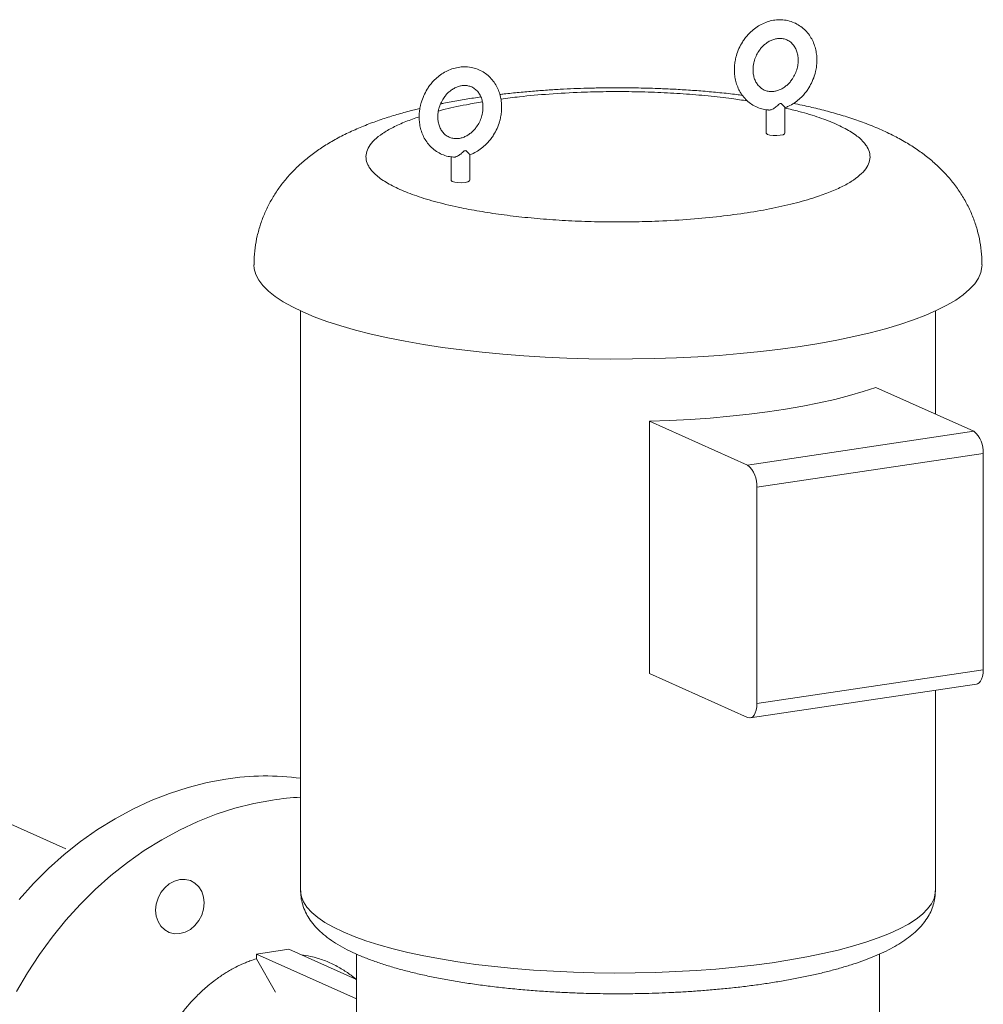
# Model space of a CAD drawing. Extents: x 19.1 to 29.8, y 0.6 to 8.7.
# Drawn here: x 22.6 to 22.8, y 6.5 to 6.8 of the extents above; entities that cross this region are included whole.
import ezdxf

# ---------------------------------------------------------------- set-up
doc = ezdxf.new("R2010")
doc.units = 0
doc.header["$MEASUREMENT"] = 0
doc.layers.get('0').update_dxf_attribs({"linetype": 'CONTINUOUS'})
doc.layers.add('D7', color=7, linetype='CONTINUOUS')

# ---------------------------------------------------------------- blocks, each defined once
blk = doc.blocks.new('A$C3E94563C')
at = {"color": 7, "linetype": 'Continuous', "lineweight": 15}
for p, q in [((2.43487418605104, 2.546433338490181), (2.43487418605104, 2.539822238261013)), ((2.438806764983319, 2.548148640402062), (2.438560219118656, 2.548116148994104)), ((2.438806764983319, 2.548148640402062), (2.439038646680203, 2.548187640063586)), ((2.440117687549005, 2.539822247556018), (2.440117687549005, 2.547008040034993)), ((2.350257331310253, 2.534916765351126), (2.350010785445605, 2.534884273943164)), ((2.350257331310253, 2.534916765351126), (2.350489322612546, 2.5349557813909)), ((2.346324752377988, 2.533201463439242), (2.346324752377988, 2.526590363210075)), ((2.351568253875946, 2.526590372505081), (2.351568253875946, 2.533776164984054)), ((2.304081747029187, 2.489853514048538), (2.304081747029187, 2.326873493704766)), ((2.482360583292397, 2.460900706391711), (2.482360583292397, 2.489853533233455)), ((2.493173530679947, 2.456053336881987), (2.465624022224127, 2.468403443657871)), ((2.402050041739528, 2.3879961312954), (2.402050041739528, 2.458903631729441)), ((2.402050041739528, 2.458903631729441), (2.429599550195341, 2.446553524953553)), ((2.429599550195341, 2.446553524953553), (2.493173530679947, 2.456053336881987)), ((2.432221269842628, 2.440313405630552), (2.495795250327234, 2.44981321755898)), ((2.495795250327234, 2.389035325115821), (2.495795250327234, 2.44981321755898)), ((2.432221269842628, 2.379535513187389), (2.432221269842628, 2.440313405630552)), ((2.238158004346445, 2.338709013639942), (2.107331860570994, 2.397356769453642)), ((2.432221269842628, 2.379535513187389), (2.495795250327234, 2.389035325115821)), ((2.402050041739528, 2.3879961312954), (2.429599550195341, 2.375646024519512)), ((2.430374485720343, 2.375524913208593), (2.493948466204941, 2.385024725137025)), ((2.482360583292397, 2.326873512889686), (2.482360583292397, 2.383293169627307)), ((2.300757650238317, 2.310497556608177), (2.291675637368321, 2.309140438278651)), ((2.291675637368321, 2.307815565430901), (2.291675637368321, 2.309140438278651)), ((2.319812327494596, 2.296527105161043), (2.291675637368321, 2.309140438278651)), ((2.291675637368321, 2.307815565430901), (2.297047884539836, 2.298406912066173)), ((2.319812356728129, 2.301955565374114), (2.300757650238317, 2.310497556608177)), ((2.319812251523068, 2.30909235634845), (2.319812251523068, 2.276067606263257)), ((2.466630015517801, 2.276067598046107), (2.466630015517801, 2.309092288466517))]:
    blk.add_line(p, q, dxfattribs=at)
at = {"color": 7, "linetype": 'Continuous', "lineweight": 15, "flags": 128}
for points in [[(2.440117687549005, 2.539822247556018), (2.440028340807835, 2.539646631783511), (2.43957587657939, 2.539409153024439), (2.438806764983319, 2.539234614709835), (2.437838082996713, 2.539149475840785), (2.43681734107286, 2.539166814516258), (2.435899856887239, 2.539283892507846), (2.435225319738123, 2.539482965226427), (2.434896541294485, 2.539733666583495), (2.43487418605104, 2.539822238261013)], [(2.351568253875946, 2.526590372505081), (2.351478907134769, 2.52641475673257), (2.351026442906324, 2.5261772779735), (2.350257331310253, 2.526002739658893), (2.349288649323654, 2.525917600789847), (2.348267907399809, 2.525934939465318), (2.347350423214174, 2.526052017456906), (2.346675995670459, 2.526251106553741), (2.346347107621419, 2.526501791532556), (2.346324752377988, 2.526590363210075)], [(2.30467169984739, 2.489585490105385), (2.301746488648519, 2.49099339258441), (2.299155000495745, 2.492444430382823), (2.296906838317739, 2.493933381443354), (2.295010041198914, 2.495454676552826), (2.293471766837186, 2.497002879560791), (2.292297136752588, 2.498572287876242), (2.291491053254326, 2.500157166151662), (2.29105609543894, 2.501751772299184), (2.290973199028137, 2.50281630872782)], [(2.495469211530171, 2.502818291734719), (2.495448537647931, 2.502284456750039), (2.495137693312522, 2.500687906292542), (2.494454951099513, 2.499099138536349), (2.493402880040115, 2.497523946195067), (2.491985259368278, 2.495968038054323), (2.49020717117007, 2.494437128464182), (2.488075253506452, 2.492936823867301), (2.485597261991799, 2.491472557285911), (2.482782162443144, 2.49004967781426), (2.479640257441687, 2.488673393882679), (2.476183030402694, 2.487348712133113), (2.472423019014016, 2.486080494155051), (2.468374068359033, 2.484873343013674), (2.464050921863617, 2.483731655597224), (2.459469284576898, 2.482659594249077), (2.454645932776721, 2.481661103145954), (2.449598448433996, 2.480739830795227), (2.444345172888177, 2.479899085288694), (2.438905455426621, 2.479141984919479), (2.433299075888996, 2.478471258430385), (2.427546274035898, 2.477889362874271), (2.421668377812608, 2.477398464023191), (2.415686644014386, 2.477000300953816), (2.40962285263813, 2.476696312684934), (2.403499416487833, 2.476487654555679), (2.397338331445226, 2.476375079189244), (2.391162243155136, 2.476358982414987), (2.384993645875646, 2.476439434849053), (2.378855009039526, 2.476616125158423), (2.372768933184268, 2.476888421185397), (2.366757475363748, 2.47725534479225), (2.360842385315017, 2.477715531503571), (2.355045763090708, 2.478267328775755), (2.349388161855167, 2.478908663795099), (2.343890687343105, 2.479637281550402), (2.338573134567831, 2.48045046640268), (2.333454957313748, 2.481345262603617), (2.328554829714847, 2.482318408782556), (2.323890865465479, 2.483366370703), (2.319479614415698, 2.48448526697253), (2.315337597046934, 2.485671098338334), (2.311479614066229, 2.486919457267198), (2.307920091039776, 2.488225842344952), (2.30467169984739, 2.489585490105385)], [(2.402050041739528, 2.458903631729441), (2.407818552632662, 2.45910165429616), (2.413524832112138, 2.45939662515238), (2.419144489933444, 2.459787358239192), (2.424653709921792, 2.460272148097245), (2.430028933568586, 2.460848911706573), (2.435247471339089, 2.461515242009884), (2.440286798715348, 2.462268264896845), (2.445125542644774, 2.463104786608342), (2.44974315272399, 2.464021244601711), (2.454119901198766, 2.465013707550772), (2.458237148499521, 2.466077952848505), (2.462077279960688, 2.467209494975051), (2.465624022224127, 2.468403443657871)], [(2.493948466204941, 2.385024725137025), (2.494176782991993, 2.385081602761052), (2.494630062688685, 2.385346433084853), (2.495027338960597, 2.385798226648885), (2.495353424438328, 2.386419525350742), (2.495595662980683, 2.387186601914109), (2.495744878885304, 2.388069828987395), (2.495795250327234, 2.389035325115821)], [(2.429599550195341, 2.375646024519512), (2.430110984860796, 2.375514064784526), (2.430602802507394, 2.375581790832622), (2.43105608220408, 2.375846621156421), (2.431453358475991, 2.376298414720451), (2.431779443953722, 2.376919713422311), (2.432021682496085, 2.377686789985678), (2.432170898400699, 2.378570017058967), (2.432221269842628, 2.379535513187389)], [(2.283107864202769, 2.358300752248444), (2.277796496229094, 2.357324560878321), (2.272505186043212, 2.355987003773484), (2.267254210643735, 2.354293250266923), (2.262063299002278, 2.352249610289722), (2.25695218009043, 2.34986386076021), (2.251940363669036, 2.347145090578509), (2.247046701866502, 2.344103635113528), (2.242289937205868, 2.340750974720817), (2.237687935366971, 2.337099803468216), (2.233258233213469, 2.333164111027114), (2.229017600371229, 2.328958628163677), (2.224982148833746, 2.324499454361811)], [(2.296216589000615, 2.35242427168587), (2.290905221026932, 2.351448080315747), (2.28561391084105, 2.350110523210913), (2.28036293544158, 2.348416769704351), (2.275172023800117, 2.346373129727149), (2.270060904888282, 2.343987380197638), (2.265049088466874, 2.341268610015935), (2.26015542666434, 2.338227154550951), (2.255398662003699, 2.334874494158242), (2.250796660164809, 2.331223322905642), (2.246366958011315, 2.327287630464538), (2.242126325169082, 2.323082147601103), (2.238090873631592, 2.318622973799237), (2.23427594815454, 2.313927010762094), (2.23069590704506, 2.309011990780061), (2.227364560583268, 2.303896664492691), (2.224294294179117, 2.298600303115871)], [(2.26333869623366, 2.321469028815639), (2.263509461443498, 2.323185065548471), (2.264013207851931, 2.324866140897636), (2.264824726217505, 2.326427864691673), (2.265903243332204, 2.327791956223972), (2.267194723734896, 2.328890072290718), (2.26863450024085, 2.329667134243452), (2.270150123682107, 2.330084076553372), (2.271665856728774, 2.330120107555861), (2.273105523629333, 2.329773318658426), (2.274397004032025, 2.329061172475627), (2.275475630752119, 2.328019421318698), (2.276287149117685, 2.326700226678587), (2.27679089552614, 2.325169700220754), (2.276961660735964, 2.323504698120803)], [(2.304081747029187, 2.326873493704766), (2.304083010103994, 2.326748976873552), (2.304301188176588, 2.325255874284651), (2.304892300138626, 2.323769592554783), (2.305853728438194, 2.322296284088931), (2.307181754926106, 2.320842201598324), (2.30887049871383, 2.319413388089541), (2.310913231438363, 2.318015873403556), (2.313301217927524, 2.316655538801158), (2.316024188533532, 2.315338036247614)], [(2.316024188533532, 2.315338036247614), (2.319071215976265, 2.31406891943868), (2.322428991025468, 2.312853499608967), (2.326083736660642, 2.311696904619684), (2.33002026794717, 2.310603976300587), (2.334221709544714, 2.30957926606142), (2.33867078160339, 2.308627113570583), (2.343348484499018, 2.307751450216066), (2.348235350817085, 2.306956024012465), (2.35331110412401, 2.306244159491635), (2.358554140308712, 2.305618793671825), (2.363942640592732, 2.305082566726029), (2.369453850617028, 2.304637752080432), (2.375064771986452, 2.304286208455552), (2.380751816497501, 2.304029403845687), (2.386491261515978, 2.303868407917711), (2.392258794599357, 2.303803899612276), (2.398030533857359, 2.303836168319699), (2.403782024547418, 2.303965039589889), (2.40948922552321, 2.304190022536599), (2.415128151049799, 2.304510142842287), (2.420675245944565, 2.30492403663908), (2.426107086129626, 2.305430019234421), (2.431401150412974, 2.306025935670065), (2.436534939101996, 2.306709293784828), (2.441487057644764, 2.307477237022542), (2.446236824533102, 2.308326523665232), (2.450764191065886, 2.309253628315289), (2.45505016735806, 2.310254616433881), (2.459076898033807, 2.311325306947588), (2.462827333410559, 2.312461223113625), (2.466285857762578, 2.313657572928963), (2.469437863312102, 2.314909374591903), (2.472270176238204, 2.316211331040509), (2.474771069089527, 2.317558020927176), (2.476929776037963, 2.318943788359412), (2.478737386677814, 2.320362800811663), (2.480186373692256, 2.32180912984069), (2.481270546528613, 2.32327670633932), (2.481985489819884, 2.324759386049489), (2.482328061682537, 2.32625091241717), (2.482360583292397, 2.326873512889686)], [(2.276961660735964, 2.323504698120803), (2.27679089552614, 2.321788600263505), (2.276287149117685, 2.320107586038806), (2.275475630752119, 2.318545801120298), (2.274397004032025, 2.31718169320975), (2.273105523629333, 2.316083577143004), (2.271665856728774, 2.31530659269299), (2.270150123682107, 2.314889572880349), (2.26863450024085, 2.314853619380581), (2.267194723734896, 2.315200330775295), (2.265903243332204, 2.3159124769581), (2.264824726217505, 2.316954244493277), (2.264013207851931, 2.318273500257857), (2.263509461443498, 2.319803965591217), (2.26333869623366, 2.321469028815639)]]:
    blk.add_lwpolyline(points, dxfattribs=at)
at = {"color": 7, "linetype": 'Continuous', "lineweight": 15}
for centre, radius, start, end in [((2.488623086324466, 2.450470712719759), 0.007202238288822833, 354.7621532294548, 50.81623100159957), ((2.425049105839875, 2.440970900791325), 0.007202238288818952, 354.7621532294369, 50.81623100160537), ((2.29443639395614, 2.286352460609387), 0.07283469129578259, 82.39007977694057, 98.94797396192013), ((2.307533393992024, 2.279084781702315), 0.07420748524415596, 92.66598690097389, 98.77196084598738)]:
    blk.add_arc(centre, radius, start, end, dxfattribs=at)
for points, knots in [([(2.447792400958846, 2.554385866192814), (2.448055511471594, 2.555038937830628), (2.448427276924605, 2.555961703974558), (2.448786040271479, 2.557385654190026), (2.44900472720191, 2.558626444454794), (2.449110912305485, 2.560114246656911), (2.449052486656996, 2.561665468016419), (2.448800600026864, 2.563253845841889), (2.448337581310341, 2.56482763778182), (2.447653069316786, 2.566342027889795), (2.446742840605062, 2.567754019697358), (2.44560846273226, 2.569020791910092), (2.444256328374969, 2.570100403774412), (2.442697294724113, 2.570949559413894), (2.440947937629289, 2.571522915583485), (2.439122561119859, 2.571760322515012), (2.437299855119214, 2.571672161159072), (2.435552445848273, 2.571297401333037), (2.433866421926687, 2.570648950394024), (2.432290960839005, 2.569757977677928), (2.430889358175406, 2.568684794895472), (2.429746909040958, 2.567557302144755), (2.428853878159039, 2.566463281147965), (2.427983419219011, 2.565202468876893), (2.427500454893647, 2.564226131573444), (2.427199409360497, 2.563617552494986)], [0, 0, 0, 0, 0.05247687495478185, 0.07414788936452113, 0.1100034390005664, 0.1472315240018713, 0.1871519018416073, 0.2288016759591996, 0.271826604023142, 0.3159842369906332, 0.361155064707918, 0.4073366912081713, 0.4546447876424353, 0.5033258783088197, 0.5537519317888947, 0.6063790610069346, 0.6541789830661865, 0.7020555885186054, 0.7498114389909535, 0.7970603486418791, 0.843009068196391, 0.8853110759061324, 0.9187956420848338, 0.9493829917881204, 1, 1, 1, 1]), ([(2.431984124034507, 2.561472512090337), (2.432222364439752, 2.561946051900713), (2.432558985157662, 2.562615137863566), (2.433198100500931, 2.563502966223875), (2.433802023392268, 2.564207504059536), (2.43459692162434, 2.564934329863154), (2.435492168777714, 2.565560474754279), (2.436474144244436, 2.566052154349959), (2.437511509503189, 2.56637594157237), (2.438579996666498, 2.566506378095178), (2.439662120310686, 2.566418743236995), (2.440746129748895, 2.566073512665693), (2.441734892012477, 2.565451825376402), (2.44256436712817, 2.564583049950017), (2.443186272520734, 2.563559754651712), (2.443610025961924, 2.562408136121392), (2.443828964875316, 2.561196352038679), (2.443860275045097, 2.560034658826564), (2.443753336796355, 2.558996443199336), (2.443520287370518, 2.557835163436425), (2.443207854134783, 2.557040371541874), (2.443007576679427, 2.556530890219215)], [0, 0, 0, 0, 0.06282575531254189, 0.0887693707351606, 0.1315898126034766, 0.1759464013974513, 0.2235006362130154, 0.2732938089195132, 0.3253225231742017, 0.3800126067325193, 0.4383378089724262, 0.5018831548708321, 0.5723929002020884, 0.6350900120131863, 0.6947722081674227, 0.7521122238408872, 0.8070187383416554, 0.8573978175879107, 0.8987948756490485, 0.935125004459655, 1, 1, 1, 1]), ([(2.427199409360497, 2.563617552494986), (2.426936343837902, 2.56296447222631), (2.426564637290724, 2.562041682309544), (2.426205569781608, 2.560617785572243), (2.425987269266905, 2.559376917741317), (2.425880784930939, 2.557889134666453), (2.425939289950762, 2.556337906737459), (2.426191186115332, 2.554749523886161), (2.426654073306459, 2.553175767217048), (2.427338742278948, 2.55166136519333), (2.428248823117492, 2.550249279279815), (2.429383288907559, 2.548983027944442), (2.430735224440745, 2.547901350565835), (2.432295341912834, 2.547060129456059), (2.433907535481644, 2.546501547897241), (2.43501748708713, 2.54639668941643), (2.435515763156161, 2.546349616668969)], [0, 0, 0, 0, 0.08822160464186844, 0.1246554384021256, 0.1849330799528448, 0.2475196860605523, 0.3146319101395565, 0.384651512274621, 0.4569825741318249, 0.5312187284876517, 0.6071572195197428, 0.6847955544688883, 0.764328318384723, 0.8461686325803641, 0.9309424945453193, 1, 1, 1, 1]), ([(2.443007576679427, 2.556530890219215), (2.442769430495886, 2.556057318029475), (2.44243292569255, 2.555388152081863), (2.441793663947543, 2.554500497008582), (2.44118976659221, 2.553795819836894), (2.440394782781645, 2.553069165549096), (2.439499687112644, 2.552442837285299), (2.438517664950652, 2.551951249717912), (2.437480195726373, 2.551627463274069), (2.43641173277441, 2.551497060599146), (2.435329730158948, 2.551584589412307), (2.43424552667998, 2.551929912834528), (2.433256811623224, 2.552551571070073), (2.432427353819037, 2.553420356905463), (2.431805354714982, 2.554443627528625), (2.43138195527461, 2.555595296190901), (2.431162699029592, 2.55680699040028), (2.431131664628744, 2.557968723664849), (2.431238459120515, 2.559006987966611), (2.43147147364337, 2.560168194658373), (2.431783869086722, 2.560963010832263), (2.431984124034507, 2.561472512090337)], [0, 0, 0, 0, 0.06282306957754129, 0.08877011741012446, 0.1315865917196672, 0.1759474604866494, 0.2234976002611048, 0.2732956577490393, 0.3253237329864963, 0.3800089498592072, 0.4383399861938991, 0.5018843336581106, 0.5723941620299887, 0.6350913476806264, 0.694773614123681, 0.7521122873113979, 0.807020061831097, 0.8573988599089352, 0.8987957225957144, 0.9351249907160499, 1, 1, 1, 1]), ([(2.359242967285788, 2.541153991141875), (2.359506077798528, 2.541807062779688), (2.359877843251546, 2.542729828923618), (2.360236606598427, 2.544153779139086), (2.360455293528844, 2.545394569403855), (2.36056147863242, 2.546882371605975), (2.360503052983937, 2.548433592965481), (2.360251166353855, 2.550021970790959), (2.359788147637083, 2.551595762730842), (2.359103635644473, 2.553110152838999), (2.358193406929146, 2.554522144645886), (2.357059029070243, 2.555788916861203), (2.355706894659122, 2.556868528715536), (2.354147861218223, 2.557717684393979), (2.352398503296101, 2.558291040410034), (2.350573167747442, 2.558528443005335), (2.348750451861115, 2.558440289656288), (2.347003086507307, 2.558065562471413), (2.345317032188319, 2.557417038553221), (2.343741561043217, 2.556526130968069), (2.342339925304181, 2.555452966814612), (2.341197579608533, 2.554325358443667), (2.340304443074025, 2.553231449458148), (2.339433993479048, 2.551970585722882), (2.338951024266748, 2.550994253411072), (2.338649975687424, 2.550385677444045)], [0, 0, 0, 0, 0.05247689497313972, 0.07414791764972267, 0.1100034809635874, 0.147231580166293, 0.187151973234459, 0.2288017632401941, 0.2718267077168593, 0.3159843575291665, 0.3611552024777708, 0.4073368465949329, 0.4546449610758204, 0.5033260703125845, 0.5537521430286904, 0.6063792923224056, 0.654176107017711, 0.702055854232506, 0.7498086730360776, 0.7970605108130818, 0.8430092478956556, 0.885308795963153, 0.9187956111078006, 0.9493829724792461, 1, 1, 1, 1]), ([(2.440079563649519, 2.547001403686093), (2.440427940948901, 2.547125318792113), (2.441336465254913, 2.547448473848148), (2.442699104897365, 2.548252222557621), (2.44410286263895, 2.549316928434414), (2.445244717600794, 2.550446470250002), (2.44613784539677, 2.551540046245111), (2.447008273406439, 2.552800990718251), (2.4474913078908, 2.553777298087231), (2.447792400958846, 2.554385866192814)], [0, 0, 0, 0, 0.1051145718447614, 0.2741256207183697, 0.4384751611916095, 0.5897727894342625, 0.7095409101259249, 0.8189462215565829, 1, 1, 1, 1]), ([(2.343434690361462, 2.548240637039394), (2.343672930769458, 2.548714176848679), (2.344009551491283, 2.549383262809973), (2.344648666815765, 2.550271091177744), (2.345252589802975, 2.550975628975286), (2.346047487620964, 2.55170245494356), (2.346942736460356, 2.552328599164301), (2.347924737680508, 2.552820297735592), (2.348962130510046, 2.55314406493657), (2.350030585975652, 2.55327450211601), (2.351112692026717, 2.553186871627237), (2.352196703554668, 2.552841612532283), (2.353185557118927, 2.552219993731573), (2.354015054763956, 2.551351224415554), (2.354636834945545, 2.550327845782719), (2.3550605476104, 2.549176238366591), (2.35527971826766, 2.547964528382374), (2.355310802211406, 2.546802771184072), (2.355203911159485, 2.545764570180791), (2.354970849976617, 2.544603287444468), (2.354658419008274, 2.543808496123353), (2.354458143006376, 2.543299015168281)], [0, 0, 0, 0, 0.06282562275639939, 0.08876918344055032, 0.1315895349619606, 0.1759460301679111, 0.2235001646487336, 0.2732932322965517, 0.3253267840145179, 0.3800118211032467, 0.4383369002827339, 0.5018821121067322, 0.5723957722954511, 0.6350927518218314, 0.6947719973170097, 0.7521118920087008, 0.8070194860127337, 0.85739811846444, 0.8987950891818715, 0.9351251413394921, 1, 1, 1, 1]), ([(2.428143040043743, 2.550492790984205), (2.42760911528832, 2.550563086593047), (2.425539828700643, 2.550835525282323), (2.421851011974724, 2.551224080920549), (2.417131709322391, 2.551656617993964), (2.412465686267666, 2.551996229839504), (2.407969934790529, 2.552250902199208), (2.404029526691929, 2.552414457089765), (2.400509626790473, 2.552517630452471), (2.397042247112964, 2.552582864200207), (2.392737475580965, 2.552611658851528), (2.388784012873096, 2.552575873133887), (2.384963453869098, 2.55249220787164), (2.381710661148489, 2.552389036413541), (2.377855172790404, 2.552217762585472), (2.373839921020028, 2.551984718777944), (2.369676312665099, 2.551683338084003), (2.365440772028833, 2.551305100817884), (2.362200694582718, 2.550977849483938), (2.360407907460043, 2.550754615581838), (2.36001213413153, 2.550705334759061)], [0, 0, 0, 0, 0.02504752063232686, 0.09707453713783433, 0.1679393591393286, 0.2371508536198666, 0.3032575084842365, 0.3643210927456614, 0.4077895312700803, 0.4549420503168977, 0.5132787354702767, 0.5923579868648772, 0.6244100661911655, 0.6775621386637708, 0.7326361181895416, 0.7916335323100108, 0.853129031949051, 0.9165813089554194, 0.9815845994222047, 1, 1, 1, 1]), ([(2.360316904286201, 2.549394163681421), (2.362043579160023, 2.549628922769107), (2.366379607340029, 2.55021845009423), (2.373957406750307, 2.550880326473197), (2.382156857528408, 2.5513448539903), (2.389970110902624, 2.551538919111469), (2.397175192726387, 2.551530977319607), (2.404414779569549, 2.551329502120027), (2.41157725114337, 2.550935693009337), (2.418529971577797, 2.550346542276508), (2.424569999943948, 2.549674836276407), (2.428106952257444, 2.549129801811209), (2.429556958950315, 2.548906359832821)], [0, 0, 0, 0, 0.08068948578490794, 0.2026275412351433, 0.3296899424798506, 0.4275980243084349, 0.5270488663667263, 0.6275604190890562, 0.7286067571318803, 0.82965556248983, 0.9301657040896846, 1, 1, 1, 1]), ([(2.338649975687424, 2.550385677444045), (2.338386908588582, 2.549732597079395), (2.338015199814201, 2.548809807027024), (2.337656143007187, 2.547385910941336), (2.33743778839473, 2.546145043943912), (2.337331541165454, 2.544657280227267), (2.337389801602988, 2.543106023517697), (2.337641767859211, 2.541517650863923), (2.338104635553385, 2.539943891970187), (2.338789308859674, 2.53842948876033), (2.339699392765738, 2.537017410155717), (2.340833860422308, 2.535751108406536), (2.342185891719943, 2.534669531089103), (2.343745985205508, 2.533828287251816), (2.345358916373947, 2.533269413180753), (2.346469700984606, 2.533164605675323), (2.346968821038573, 2.533117511461684)], [0, 0, 0, 0, 0.08821165969120162, 0.1246413863772243, 0.1849122330144531, 0.2474912483982757, 0.3145958212039237, 0.384607530244187, 0.4569304384428311, 0.5311582243848689, 0.6070881551039835, 0.6847177381219659, 0.7642454823548683, 0.8460765709431253, 0.9308360329452937, 1, 1, 1, 1]), ([(2.342752864192384, 2.546019193030244), (2.343139058964674, 2.546131600865517), (2.345482181018916, 2.546813602013139), (2.34962272873517, 2.547699080617901), (2.353615508466035, 2.548360097692208), (2.355128671368774, 2.548610606506203)], [0, 0, 0, 0, 0.1091772666469004, 0.6624006321698095, 1, 1, 1, 1]), ([(2.354713863714117, 2.550012641135649), (2.354025947405397, 2.549917083549425), (2.351889664201359, 2.549620335145769), (2.348404435397576, 2.549036494062556), (2.345312381118077, 2.548486937411348), (2.343672147874621, 2.548139336619138), (2.343377193311241, 2.548076829387127)], [0, 0, 0, 0, 0.1750338798665375, 0.5435573091566216, 0.9179202987635179, 1, 1, 1, 1]), ([(2.337574122464098, 2.546788163693363), (2.337079458952701, 2.546672375111451), (2.335199160477117, 2.546232243407688), (2.332045071464371, 2.545366093092082), (2.328077819755769, 2.544165458161564), (2.324157033714044, 2.542804457488089), (2.320274314682841, 2.541263032925055), (2.316492009861356, 2.539527572136243), (2.312904389374772, 2.537613261417719), (2.309601279174991, 2.535558330481581), (2.306609793724512, 2.533390272707767), (2.303907153825214, 2.531109880166524), (2.301458673383195, 2.528699795726133), (2.299242559575461, 2.526140947001497), (2.29725482102647, 2.523420708812021), (2.295503544523022, 2.520536125183034), (2.294006198028654, 2.517493118910012), (2.292783802781763, 2.514308096136459), (2.291850212129837, 2.511002857687575), (2.29124877512313, 2.507605873459032), (2.290965617385019, 2.504859077198412), (2.291002492649618, 2.503258256712205), (2.291012756925056, 2.502812666353255)], [0, 0, 0, 0, 0.02137108451846725, 0.08123505517517356, 0.1425821102972686, 0.2056617578726845, 0.2705539450767172, 0.3366780904282057, 0.4011562641072437, 0.4615394078474067, 0.5173351484953874, 0.5693848491262465, 0.6187415580393175, 0.6662740961898981, 0.7126247393781667, 0.7582346856816405, 0.8033971561801474, 0.8483088460160956, 0.8930967759056212, 0.9378655669209153, 0.9827048038318935, 1, 1, 1, 1]), ([(2.354458143006376, 2.543299015168281), (2.354219973842071, 2.542825463543836), (2.353883449463318, 2.542156352298073), (2.353244347074195, 2.541268551033384), (2.352640323310645, 2.540563998528165), (2.351845359826761, 2.539837278516628), (2.350950275357107, 2.539210996220304), (2.349968287106755, 2.538719346985622), (2.348930787786969, 2.538395603964189), (2.347862300945735, 2.538265182081099), (2.346780295929335, 2.538352715407581), (2.345696093180948, 2.538698037456437), (2.344707377907362, 2.539319696099592), (2.343877920156309, 2.540188481835112), (2.343255921039336, 2.541211752482567), (2.342832521602212, 2.542363421138735), (2.342613265356377, 2.543575115349639), (2.342582230955713, 2.544736848613851), (2.342689025447434, 2.545775112915682), (2.342922039970311, 2.54693631960743), (2.343234435413663, 2.547731135781318), (2.343434690361462, 2.548240637039394)], [0, 0, 0, 0, 0.06282303701323969, 0.08876666954225683, 0.1315869206788413, 0.175947766451393, 0.2234978815782611, 0.2732910871168, 0.3253240827045471, 0.3800092712312077, 0.4383402773300408, 0.5018845918560767, 0.5723943836792262, 0.6350915368308141, 0.6947737723376007, 0.7521124158038497, 0.8070201618621358, 0.8573989338261533, 0.8987957750548927, 0.9351250243439733, 1, 1, 1, 1]), ([(2.438560219118656, 2.548116148994104), (2.438248415749761, 2.547795147492001), (2.437662309495487, 2.547191751227623), (2.43680828125418, 2.546657152822493), (2.436207405119092, 2.546414420142468), (2.43582212721406, 2.54631803101412), (2.435612009878497, 2.546320784496898), (2.435513531701638, 2.546322075004235)], [0, 0, 0, 0, 0.3361958557874455, 0.6319575520706635, 0.7645985994470927, 0.8896716413351551, 1, 1, 1, 1]), ([(2.440114580142492, 2.547007991761064), (2.440115578020674, 2.547009018428752), (2.440130526667289, 2.547024398354556), (2.440043695905956, 2.547160989527113), (2.439738834030692, 2.547507837354249), (2.439281148100036, 2.547952198617657), (2.439038646680203, 2.548187640063586)], [0, 0, 0, 0, 0.01263559678147556, 0.1892867012684069, 0.5704497061129151, 1, 1, 1, 1]), ([(2.440117690642772, 2.546879176315744), (2.441441786053879, 2.546581155112993), (2.444989203493925, 2.545782718985753), (2.449889255382011, 2.54427193978777), (2.452991730601177, 2.542996856181717), (2.454524638188893, 2.542366847818518)], [0, 0, 0, 0, 0.2315333873312858, 0.6203069426019975, 1, 1, 1, 1]), ([(2.495429699957931, 2.502821489859755), (2.49543287090151, 2.503535953613011), (2.495441221759386, 2.50541753400142), (2.495075696379097, 2.508456604875344), (2.494374241988822, 2.511901019123505), (2.493326326398829, 2.51527583219102), (2.491958614238563, 2.518552775160539), (2.490276533755541, 2.521707015360707), (2.488291764773841, 2.524719377380229), (2.486011460225157, 2.527577800657849), (2.483433882442782, 2.530281393852493), (2.480650445751401, 2.53274132451392), (2.47765323498043, 2.535001465567992), (2.474406536171138, 2.53710451040637), (2.470759885487745, 2.539125752655155), (2.466742669104605, 2.541023503498455), (2.462493574775898, 2.542735341541907), (2.458154654226277, 2.544237089199641), (2.453803915674527, 2.545545125518811), (2.449407960728941, 2.546690723552001), (2.445656478932882, 2.547565288037437), (2.443310448652639, 2.548025122359848), (2.442503174371105, 2.548183352381595)], [0, 0, 0, 0, 0.0254299304924068, 0.06697114902581022, 0.1088472462508399, 0.1511981347300451, 0.1941964601010546, 0.2380640917715618, 0.2830910043910299, 0.329684100744852, 0.3784203559363949, 0.4301525203637325, 0.4800081181732968, 0.5343243888876309, 0.5942231127902187, 0.6593551679786499, 0.7260125915091827, 0.7898715329679735, 0.8514310295895977, 0.9111630091596644, 0.9694309921916171, 1, 1, 1, 1]), ([(2.331917738457392, 2.524045791315545), (2.330566693272303, 2.524703911969248), (2.327832308321724, 2.526035884601263), (2.324921634766795, 2.528219050276234), (2.323141701962868, 2.530342947428141), (2.322388794728624, 2.532364817372867), (2.322420479593418, 2.534229648753434), (2.32319738548459, 2.536103613557228), (2.324724560666169, 2.537956489157534), (2.326979454648317, 2.539759399133112), (2.329937804849628, 2.541480587456049), (2.333365253040043, 2.543058837600811), (2.336085103906136, 2.544003733622762), (2.337369020141928, 2.544449775484408)], [0, 0, 0, 0, 0.102935168742036, 0.2083308385231214, 0.3181572208214898, 0.4027826937188061, 0.4887443300371599, 0.5756202675928308, 0.6629607880463237, 0.7503013084998166, 0.8371772460554873, 0.9231388823738411, 1, 1, 1, 1]), ([(2.454524638188893, 2.542366847818518), (2.455875624243376, 2.541708719256454), (2.458609884649235, 2.540376732991132), (2.461520797444209, 2.538193592315829), (2.463300663254508, 2.536069690017675), (2.464053585869046, 2.534047823758256), (2.464021891191919, 2.532182974786996), (2.463245001512448, 2.530309034163399), (2.461718200073577, 2.528456018230801), (2.459460719179098, 2.526653659157925), (2.456513224273017, 2.52493030807488), (2.452938596641964, 2.523310990152503), (2.448378714919336, 2.521658203298281), (2.442742243334912, 2.520045466296877), (2.435973017523423, 2.518545341774973), (2.428702239485716, 2.517300501286722), (2.420901540415137, 2.516293217848539), (2.412497418954956, 2.515525988057687), (2.404282979089785, 2.515069019931249), (2.396472828175753, 2.514873374640625), (2.389267199867312, 2.51488175811349), (2.382026999659978, 2.515082826366524), (2.374867430577957, 2.515477944713344), (2.367903773870744, 2.516062282321864), (2.361245012030174, 2.516825100929679), (2.35498926259654, 2.517750424773699), (2.348600317024093, 2.518930140300124), (2.342383515235461, 2.520391049919399), (2.336533937926689, 2.522135064164917), (2.333444316558619, 2.523413913459104), (2.331917738457392, 2.524045791315545)], [0, 0, 0, 0, 0.03881645298542079, 0.07856061144528502, 0.1199756773503998, 0.1518875865287641, 0.1843033573019859, 0.2170643671636195, 0.2500000677002287, 0.2829357682368379, 0.3156967780984716, 0.3481120570308368, 0.3800244844826443, 0.4214411762300051, 0.4611859988788954, 0.5000001437428676, 0.5388159936956716, 0.5785608163445619, 0.6199758822496766, 0.6518877914280409, 0.6843035622012626, 0.7170641121177848, 0.7500002355700157, 0.7829355548188197, 0.8156965646804534, 0.8481123354536751, 0.8800242446320394, 0.921441111111358, 0.9611841500471959, 1, 1, 1, 1]), ([(2.351530129976453, 2.533769528635148), (2.351878507239327, 2.533893443768776), (2.352787031450127, 2.534216598896808), (2.354149672131747, 2.535020346820507), (2.355553425826805, 2.536085055757121), (2.35669529368019, 2.537214587824658), (2.357588401476114, 2.538308212375898), (2.358458973575502, 2.539569053506839), (2.358941932544418, 2.540545413184167), (2.359242967285788, 2.541153991141875)], [0, 0, 0, 0, 0.1051144540979128, 0.2741253136493555, 0.4384746700221408, 0.5897721287847817, 0.7095401153150378, 0.8189524951475015, 1, 1, 1, 1]), ([(2.35001078544559, 2.534884273943164), (2.349700822484735, 2.534564748067175), (2.349136523263276, 2.53398303919924), (2.34822774475662, 2.53340571831206), (2.347486281701904, 2.533104963605594), (2.347126381720585, 2.533096512980667), (2.346967327453157, 2.533092778309851)], [0, 0, 0, 0, 0.3341144796450391, 0.608267969252405, 0.8268778704742582, 1, 1, 1, 1]), ([(2.351565146469426, 2.533776116710119), (2.351566144354351, 2.533777143382005), (2.351581093101743, 2.533792523370541), (2.351494253080965, 2.533929099806067), (2.351189533042501, 2.534276011383374), (2.350731837275873, 2.53472034617391), (2.350489322612546, 2.534955781390903)], [0, 0, 0, 0, 0.01263593606228339, 0.1892917838415556, 0.5704381721764311, 1, 1, 1, 1]), ([(2.304122021948245, 2.326858568858435), (2.304117437136583, 2.326457643466994), (2.304104580684907, 2.325333392726519), (2.304468633895119, 2.323479897554269), (2.305166605697941, 2.321423205156749), (2.306181238423932, 2.319480937451053), (2.307467611315559, 2.317650717440158), (2.30907796289349, 2.315876380801099), (2.311016681124734, 2.314170895352105), (2.313261035450275, 2.312557938856755), (2.315762731522355, 2.31105759586556), (2.318479215099423, 2.309671885247577), (2.321391095961225, 2.308388887403194), (2.324498115280441, 2.307194160959457), (2.327797692833293, 2.306079016996807), (2.33128483466853, 2.305038103081043), (2.334953128999622, 2.304068490574996), (2.338793901294409, 2.303168900441812), (2.342797239627423, 2.302338952628289), (2.346950882712818, 2.301578842487815), (2.351241039681682, 2.300889699810955), (2.355651163634775, 2.300272189465233), (2.360161414074298, 2.299727753100741), (2.364746354884176, 2.29925732025294), (2.369368779543102, 2.298862599256393), (2.373961311910193, 2.298545204880527), (2.378425285060999, 2.298305398986476), (2.382362839988147, 2.298149609230319), (2.385873400457854, 2.298052297535336), (2.389356568308628, 2.297987224603872), (2.391828573557675, 2.297978128868535), (2.39322110705686, 2.297973005046017)], [0, 0, 0, 0, 0.01633892457446949, 0.04581662434878886, 0.07690541051163091, 0.106834490878799, 0.1390032207881969, 0.1740375392749019, 0.2119648291615658, 0.2517199209633024, 0.2917912813655191, 0.3313123271040778, 0.3703953453508984, 0.4091023640406407, 0.4474933970358944, 0.4856191777345701, 0.5235217461783134, 0.5612348288433382, 0.5987798635955243, 0.6361699902173054, 0.673409232816479, 0.7104846606738855, 0.7473684468629378, 0.783996962524983, 0.8202428116660128, 0.8558224902123861, 0.8900038462056602, 0.9219908149605734, 0.9447578868480625, 0.9688809345529753, 1, 1, 1, 1]), ([(2.39322110705686, 2.297973005046017), (2.395072640297002, 2.297981707560862), (2.397664703969241, 2.297993890692177), (2.401473258218722, 2.298074827294303), (2.40469348909231, 2.298170916629299), (2.408505742684923, 2.298330790025628), (2.412467721331389, 2.298546854762511), (2.416563481243394, 2.298826276218619), (2.420721756547842, 2.299170124880084), (2.424896497173982, 2.299579360413355), (2.429050021429383, 2.300054231875477), (2.433151869873576, 2.300593964451974), (2.437176419839574, 2.301197782933415), (2.441102225962126, 2.301864420951738), (2.444910943144677, 2.302592722228744), (2.448587217179387, 2.30338128443231), (2.452118152969909, 2.304229193838418), (2.455493257077862, 2.30513586605685), (2.458704448250501, 2.306101413356722), (2.461746046086375, 2.307126910489649), (2.464614485877277, 2.30821554144855), (2.46730807014189, 2.309372333969121), (2.469826371127226, 2.310605555877051), (2.472167844351652, 2.311926962571872), (2.474322685657341, 2.313348395173937), (2.476269029786017, 2.314876802230404), (2.47797762617413, 2.316509687767984), (2.479424027678725, 2.318238552746865), (2.480593969225353, 2.320054964402153), (2.48148907690878, 2.321956334745409), (2.482075773787422, 2.323940895458393), (2.482362272101255, 2.325597095023769), (2.482330119047731, 2.326573517453974), (2.482320643928858, 2.326861257422508)], [0, 0, 0, 0, 0.04136848028847354, 0.05791402098922031, 0.08536822370642512, 0.1137699450272139, 0.14414001298969, 0.1757302489879181, 0.2082376794911168, 0.2414232975652072, 0.2751157843830755, 0.309193936180306, 0.3435660649567354, 0.3781630303620775, 0.412937383092406, 0.4478527161196417, 0.4828848587929516, 0.5180224842417503, 0.5532629788825268, 0.5886162688229875, 0.6241027612071245, 0.6597537269855933, 0.6955995087588882, 0.7316494978707228, 0.7678279133133629, 0.8036961341092027, 0.8384596847267415, 0.871411805473614, 0.9023823789076076, 0.9317577750440008, 0.960162773853309, 0.9882604476881033, 1, 1, 1, 1]), ([(2.291675637368321, 2.307815565430901), (2.291062477259601, 2.307618262013494), (2.290016998586331, 2.307281846594214), (2.288650359110029, 2.306741998384765), (2.287622322144109, 2.306301134736432), (2.28646034164062, 2.305759852781615), (2.28521165181283, 2.30512233219097), (2.283823234339856, 2.304336096428512), (2.282578023193437, 2.303569150500496), (2.281341366965833, 2.302744942795017), (2.279436285420736, 2.301375469872505), (2.277014564181542, 2.299391502403084), (2.274375147417175, 2.296835854009717), (2.272112694886431, 2.294329043828527), (2.270106483966543, 2.291831187195037), (2.268006935004074, 2.288891623805365), (2.265857647775327, 2.285440226345133), (2.263856752087797, 2.281674626375563), (2.262130729571581, 2.277856046733095), (2.260858967235073, 2.274596867506392), (2.260185116588985, 2.272511152561722), (2.25993153447692, 2.271726260532755)], [0, 0, 0, 0, 0.04179170968397816, 0.07125763821385711, 0.09429362637087912, 0.1131497989824985, 0.1526774122188613, 0.182698473255176, 0.2130047389289527, 0.2436112940413954, 0.274530813540865, 0.3571239916773385, 0.4336235143675282, 0.4949111949615942, 0.5580156836294706, 0.6229911516380141, 0.7073289422981103, 0.7959596084250643, 0.8717795855881727, 0.9517483530145755, 0.9999999999999999, 0.9999999999999999, 0.9999999999999999, 0.9999999999999999]), ([(2.304276531535812, 2.308920026310516), (2.305129504053689, 2.30879395723453), (2.306724936889786, 2.308558152751705), (2.308843484429353, 2.307982158369158), (2.310670594799191, 2.307361615184042), (2.312868828233192, 2.30645839205518), (2.315427309713129, 2.305117498611437), (2.317859839859331, 2.303519714323214), (2.319184107059002, 2.302417623484314), (2.319654168852047, 2.302026425396831)], [0, 0, 0, 0, 0.1502266821595047, 0.280989805122643, 0.3851211783567671, 0.489885131966452, 0.6996771775375686, 0.8933974318382759, 1, 1, 1, 1])]:
    blk.add_open_spline(points, degree=3, knots=knots, dxfattribs=at)

msp = doc.modelspace()

# ---------------------------------------------------------------- block references
at = {"layer": 'D7', "color": 7, "linetype": 'Continuous'}
msp.add_blockref('A$C3E94563C', (20.33979348022145, 4.202817101746522), dxfattribs=at)

doc.saveas('drawing.dxf')
